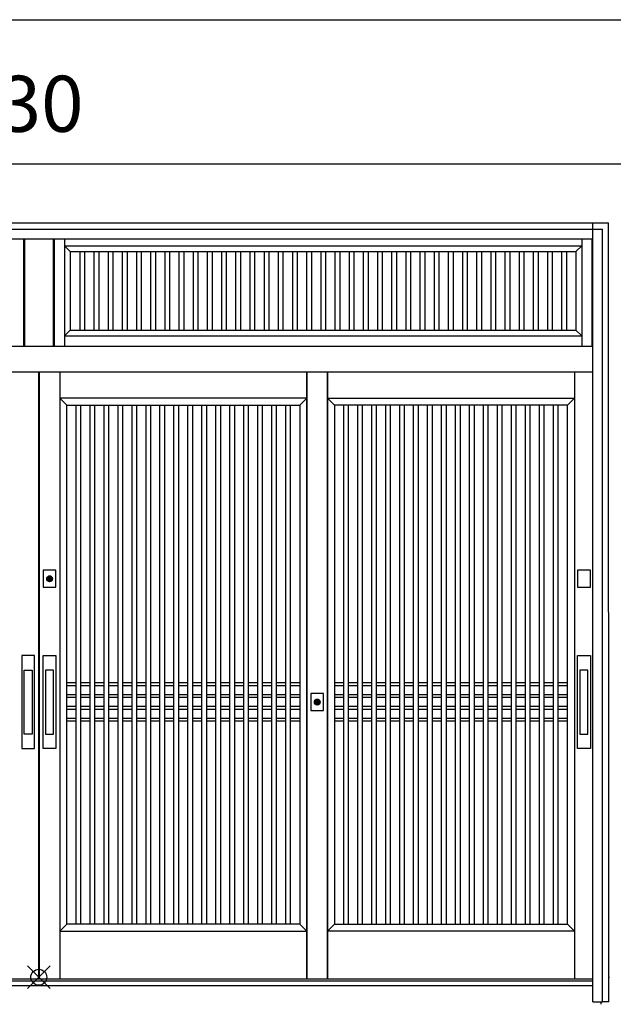
# Model space of a CAD drawing. Extents: x 1 to 27501, y 0 to 20000.
# Drawn here: x 9446 to 11300, y 4277 to 7350 of the extents above; entities that cross this region are included whole.
import ezdxf

# ---------------------------------------------------------------- set-up
doc = ezdxf.new("R2010")
doc.units = 0
doc.layers.get('0').update_dxf_attribs({"linetype": 'CONTINUOUS'})
for name, color, linetype in [('YKK_A1', 4, 'CONTINUOUS'), ('YKK_A2', 3, 'CONTINUOUS'), ('YKK_F1', 7, 'CONTINUOUS'), ('YKK_IN', 1, 'CONTINUOUS')]:
    doc.layers.add(name, color=color, linetype=linetype)
doc.styles.get("Standard").update_dxf_attribs({"font": 'txt', "bigfont": 'bigfont'})

msp = doc.modelspace()

# ---------------------------------------------------------------- linework, layer by layer
at = {"layer": 'YKK_A1'}
for p, q in [((9458.2, 6666), (9458.2, 6331)), ((9461.2, 6666), (9461.2, 6331)), ((9551.2, 6666), (9551.2, 6331)), ((9554.2, 6666), (9554.2, 6331)), ((9586.2, 6666), (9586.2, 6331)), ((9586.2, 6644), (11201.3, 6644)), ((9586.2, 6644), (9604.2, 6626)), ((11183.3, 6626), (11201.3, 6644)), ((11201.3, 6666), (11201.3, 6331)), ((11233, 6666), (11233, 6331)), ((9604.2, 6626), (9604.2, 6381)), ((9604.2, 6626), (11183.3, 6626)), ((9633.9, 6626), (9633.9, 6381)), ((9648.9, 6626), (9648.9, 6381)), ((9678.1, 6626), (9678.1, 6381)), ((9693.1, 6626), (9693.1, 6381)), ((9722.4, 6626), (9722.4, 6381)), ((9737.4, 6626), (9737.4, 6381)), ((9766.6, 6626), (9766.6, 6381)), ((9781.6, 6626), (9781.6, 6381)), ((9810.9, 6626), (9810.9, 6381)), ((9825.9, 6626), (9825.9, 6381)), ((9855.1, 6626), (9855.1, 6381)), ((9870.1, 6626), (9870.1, 6381)), ((9899.4, 6626), (9899.4, 6381)), ((9914.4, 6626), (9914.4, 6381)), ((9943.7, 6626), (9943.7, 6381)), ((9958.7, 6626), (9958.7, 6381)), ((9987.9, 6626), (9987.9, 6381)), ((10002.9, 6626), (10002.9, 6381)), ((10032.2, 6626), (10032.2, 6381)), ((10047.2, 6626), (10047.2, 6381)), ((10076.4, 6626), (10076.4, 6381)), ((10091.4, 6626), (10091.4, 6381)), ((10120.7, 6626), (10120.7, 6381)), ((10135.7, 6626), (10135.7, 6381)), ((10164.9, 6626), (10164.9, 6381)), ((10179.9, 6626), (10179.9, 6381)), ((10209.2, 6626), (10209.2, 6381)), ((10224.2, 6626), (10224.2, 6381)), ((10253.5, 6626), (10253.5, 6381)), ((10268.5, 6626), (10268.5, 6381)), ((10297.7, 6626), (10297.7, 6381)), ((10312.7, 6626), (10312.7, 6381)), ((10342, 6626), (10342, 6381)), ((10357, 6626), (10357, 6381)), ((10386.2, 6626), (10386.2, 6381)), ((10401.2, 6626), (10401.2, 6381)), ((10430.5, 6626), (10430.5, 6381)), ((10445.5, 6626), (10445.5, 6381)), ((10474.7, 6626), (10474.7, 6381)), ((10489.7, 6626), (10489.7, 6381)), ((10519, 6626), (10519, 6381)), ((10534, 6626), (10534, 6381)), ((10563.3, 6626), (10563.3, 6381)), ((10578.3, 6626), (10578.3, 6381)), ((10607.5, 6626), (10607.5, 6381)), ((10622.5, 6626), (10622.5, 6381)), ((10651.8, 6626), (10651.8, 6381)), ((10666.8, 6626), (10666.8, 6381)), ((10696, 6626), (10696, 6381)), ((10711, 6626), (10711, 6381)), ((10740.3, 6626), (10740.3, 6381)), ((10755.3, 6626), (10755.3, 6381)), ((10784.5, 6626), (10784.5, 6381)), ((10799.5, 6626), (10799.5, 6381)), ((10828.8, 6626), (10828.8, 6381)), ((10843.8, 6626), (10843.8, 6381)), ((10873.1, 6626), (10873.1, 6381)), ((10888.1, 6626), (10888.1, 6381)), ((10917.3, 6626), (10917.3, 6381)), ((10932.3, 6626), (10932.3, 6381)), ((10961.6, 6626), (10961.6, 6381)), ((10976.6, 6626), (10976.6, 6381)), ((11005.8, 6626), (11005.8, 6381)), ((11020.8, 6626), (11020.8, 6381)), ((11050.1, 6626), (11050.1, 6381)), ((11065.1, 6626), (11065.1, 6381)), ((11094.3, 6626), (11094.3, 6381)), ((11109.3, 6626), (11109.3, 6381)), ((11138.6, 6626), (11138.6, 6381)), ((11153.6, 6626), (11153.6, 6381)), ((11183.3, 6626), (11183.3, 6381)), ((9604.2, 6381), (9586.2, 6363)), ((9586.2, 6363), (11201.3, 6363)), ((9604.2, 6381), (11183.3, 6381)), ((11183.3, 6381), (11201.3, 6363)), ((9505, 6251.2), (9505, 4355)), ((9507, 6251.2), (9507, 4355)), ((9572, 6251.2), (9572, 4355)), ((10342.8, 4355), (10342.8, 6251.2)), ((10342.8, 6251.2), (10342.8, 4355)), ((10407.8, 6251.2), (10407.8, 4355)), ((10407.8, 4355), (10407.8, 6251.2)), ((11178.5, 6251.2), (11178.5, 4355)), ((10342.8, 6169), (9572, 6169)), ((9572, 6169), (9594, 6147)), ((9594, 4527), (9594, 6147)), ((9594, 6147), (10320.7, 6147)), ((9622.6, 4527), (9622.6, 6147)), ((9637.6, 4527), (9637.6, 6147)), ((9666.3, 4527), (9666.3, 6147)), ((9681.3, 4527), (9681.3, 6147)), ((9709.9, 4527), (9709.9, 6147)), ((9724.9, 4527), (9724.9, 6147)), ((9753.5, 4527), (9753.5, 6147)), ((9768.5, 4527), (9768.5, 6147)), ((9797.2, 4527), (9797.2, 6147)), ((9812.2, 4527), (9812.2, 6147)), ((9840.8, 4527), (9840.8, 6147)), ((9855.8, 4527), (9855.8, 6147)), ((9884.4, 4527), (9884.4, 6147)), ((9899.4, 4527), (9899.4, 6147)), ((9928.1, 4527), (9928.1, 6147)), ((9943.1, 4527), (9943.1, 6147)), ((9971.7, 4527), (9971.7, 6147)), ((9986.7, 4527), (9986.7, 6147)), ((10015.3, 4527), (10015.3, 6147)), ((10030.3, 4527), (10030.3, 6147)), ((10059, 4527), (10059, 6147)), ((10074, 4527), (10074, 6147)), ((10102.6, 4527), (10102.6, 6147)), ((10117.6, 4527), (10117.6, 6147)), ((10146.2, 4527), (10146.2, 6147)), ((10161.2, 4527), (10161.2, 6147)), ((10189.9, 4527), (10189.9, 6147)), ((10204.9, 4527), (10204.9, 6147)), ((10233.5, 4527), (10233.5, 6147)), ((10248.5, 4527), (10248.5, 6147)), ((10277.1, 4527), (10277.1, 6147)), ((10292.1, 4527), (10292.1, 6147)), ((10320.7, 6147), (10342.8, 6169)), ((10320.7, 6147), (10320.7, 4527)), ((10429.8, 6147), (10407.8, 6169)), ((10407.8, 6169), (11178.5, 6169)), ((11156.5, 6147), (10429.8, 6147)), ((10429.8, 6147), (10429.8, 4527)), ((10458.4, 4527), (10458.4, 6147)), ((10473.4, 4527), (10473.4, 6147)), ((10502, 4527), (10502, 6147)), ((10517, 4527), (10517, 6147)), ((10545.6, 4527), (10545.6, 6147)), ((10560.6, 4527), (10560.6, 6147)), ((10589.3, 4527), (10589.3, 6147)), ((10604.3, 4527), (10604.3, 6147)), ((10632.9, 4527), (10632.9, 6147)), ((10647.9, 4527), (10647.9, 6147)), ((10676.5, 4527), (10676.5, 6147)), ((10691.5, 4527), (10691.5, 6147)), ((10720.2, 4527), (10720.2, 6147)), ((10735.2, 4527), (10735.2, 6147)), ((10763.8, 4527), (10763.8, 6147)), ((10778.8, 4527), (10778.8, 6147)), ((10807.4, 4527), (10807.4, 6147)), ((10822.4, 4527), (10822.4, 6147)), ((10851.1, 4527), (10851.1, 6147)), ((10866.1, 4527), (10866.1, 6147)), ((10894.7, 4527), (10894.7, 6147)), ((10909.7, 4527), (10909.7, 6147)), ((10938.3, 4527), (10938.3, 6147)), ((10953.3, 4527), (10953.3, 6147)), ((10982, 4527), (10982, 6147)), ((10997, 4527), (10997, 6147)), ((11025.6, 4527), (11025.6, 6147)), ((11040.6, 4527), (11040.6, 6147)), ((11069.2, 4527), (11069.2, 6147)), ((11084.2, 4527), (11084.2, 6147)), ((11112.9, 4527), (11112.9, 6147)), ((11127.9, 4527), (11127.9, 6147)), ((11178.5, 6169), (11156.5, 6147)), ((11156.5, 4527), (11156.5, 6147)), ((9622.6, 5280), (9594, 5280)), ((9622.6, 5271), (9594, 5271)), ((9666.3, 5280), (9637.6, 5280)), ((9666.3, 5271), (9637.6, 5271)), ((9709.9, 5280), (9681.3, 5280)), ((9709.9, 5271), (9681.3, 5271)), ((9753.5, 5280), (9724.9, 5280)), ((9753.5, 5271), (9724.9, 5271)), ((9797.2, 5280), (9768.5, 5280)), ((9797.2, 5271), (9768.5, 5271)), ((9840.8, 5280), (9812.2, 5280)), ((9840.8, 5271), (9812.2, 5271)), ((9884.4, 5280), (9855.8, 5280)), ((9884.4, 5271), (9855.8, 5271)), ((9928.1, 5280), (9899.4, 5280)), ((9928.1, 5271), (9899.4, 5271)), ((9971.7, 5280), (9943.1, 5280)), ((9971.7, 5271), (9943.1, 5271)), ((10015.3, 5280), (9986.7, 5280)), ((10015.3, 5271), (9986.7, 5271)), ((10059, 5280), (10030.3, 5280)), ((10059, 5271), (10030.3, 5271)), ((10102.6, 5280), (10074, 5280)), ((10102.6, 5271), (10074, 5271)), ((10146.2, 5280), (10117.6, 5280)), ((10146.2, 5271), (10117.6, 5271)), ((10189.9, 5280), (10161.2, 5280)), ((10189.9, 5271), (10161.2, 5271)), ((10233.5, 5280), (10204.9, 5280)), ((10233.5, 5271), (10204.9, 5271)), ((10277.1, 5280), (10248.5, 5280)), ((10277.1, 5271), (10248.5, 5271)), ((10320.7, 5280), (10292.1, 5280)), ((10320.7, 5271), (10292.1, 5271)), ((10458.4, 5280), (10429.8, 5280)), ((10458.4, 5271), (10429.8, 5271)), ((10502, 5280), (10473.4, 5280)), ((10502, 5271), (10473.4, 5271)), ((10545.6, 5280), (10517, 5280)), ((10545.6, 5271), (10517, 5271)), ((10589.3, 5280), (10560.6, 5280)), ((10589.3, 5271), (10560.6, 5271)), ((10632.9, 5280), (10604.3, 5280)), ((10632.9, 5271), (10604.3, 5271)), ((10676.5, 5280), (10647.9, 5280)), ((10676.5, 5271), (10647.9, 5271)), ((10720.2, 5280), (10691.5, 5280)), ((10720.2, 5271), (10691.5, 5271)), ((10763.8, 5280), (10735.2, 5280)), ((10763.8, 5271), (10735.2, 5271)), ((10807.4, 5280), (10778.8, 5280)), ((10807.4, 5271), (10778.8, 5271)), ((10851.1, 5280), (10822.4, 5280)), ((10851.1, 5271), (10822.4, 5271)), ((10894.7, 5280), (10866.1, 5280)), ((10894.7, 5271), (10866.1, 5271)), ((10938.3, 5280), (10909.7, 5280)), ((10938.3, 5271), (10909.7, 5271)), ((10982, 5280), (10953.3, 5280)), ((10982, 5271), (10953.3, 5271)), ((11025.6, 5280), (10997, 5280)), ((11025.6, 5271), (10997, 5271)), ((11069.2, 5280), (11040.6, 5280)), ((11069.2, 5271), (11040.6, 5271)), ((11112.9, 5280), (11084.2, 5280)), ((11112.9, 5271), (11084.2, 5271)), ((11156.5, 5280), (11127.9, 5280)), ((11156.5, 5271), (11127.9, 5271)), ((9622.6, 5243), (9594, 5243)), ((9622.6, 5234), (9594, 5234)), ((9666.3, 5243), (9637.6, 5243)), ((9666.3, 5234), (9637.6, 5234)), ((9709.9, 5243), (9681.3, 5243)), ((9709.9, 5234), (9681.3, 5234)), ((9753.5, 5243), (9724.9, 5243)), ((9753.5, 5234), (9724.9, 5234)), ((9797.2, 5243), (9768.5, 5243)), ((9797.2, 5234), (9768.5, 5234)), ((9840.8, 5243), (9812.2, 5243)), ((9840.8, 5234), (9812.2, 5234)), ((9884.4, 5243), (9855.8, 5243)), ((9884.4, 5234), (9855.8, 5234)), ((9928.1, 5243), (9899.4, 5243)), ((9928.1, 5234), (9899.4, 5234)), ((9971.7, 5243), (9943.1, 5243)), ((9971.7, 5234), (9943.1, 5234)), ((10015.3, 5243), (9986.7, 5243)), ((10015.3, 5234), (9986.7, 5234)), ((10059, 5243), (10030.3, 5243)), ((10059, 5234), (10030.3, 5234)), ((10102.6, 5243), (10074, 5243)), ((10102.6, 5234), (10074, 5234)), ((10146.2, 5243), (10117.6, 5243)), ((10146.2, 5234), (10117.6, 5234)), ((10189.9, 5243), (10161.2, 5243)), ((10189.9, 5234), (10161.2, 5234)), ((10233.5, 5243), (10204.9, 5243)), ((10233.5, 5234), (10204.9, 5234)), ((10277.1, 5243), (10248.5, 5243)), ((10277.1, 5234), (10248.5, 5234)), ((10320.7, 5243), (10292.1, 5243)), ((10320.7, 5234), (10292.1, 5234)), ((10458.4, 5243), (10429.8, 5243)), ((10458.4, 5234), (10429.8, 5234)), ((10502, 5243), (10473.4, 5243)), ((10502, 5234), (10473.4, 5234)), ((10545.6, 5243), (10517, 5243)), ((10545.6, 5234), (10517, 5234)), ((10589.3, 5243), (10560.6, 5243)), ((10589.3, 5234), (10560.6, 5234)), ((10632.9, 5243), (10604.3, 5243)), ((10632.9, 5234), (10604.3, 5234)), ((10676.5, 5243), (10647.9, 5243)), ((10676.5, 5234), (10647.9, 5234)), ((10720.2, 5243), (10691.5, 5243)), ((10720.2, 5234), (10691.5, 5234)), ((10763.8, 5243), (10735.2, 5243)), ((10763.8, 5234), (10735.2, 5234)), ((10807.4, 5243), (10778.8, 5243)), ((10807.4, 5234), (10778.8, 5234)), ((10851.1, 5243), (10822.4, 5243)), ((10851.1, 5234), (10822.4, 5234)), ((10894.7, 5243), (10866.1, 5243)), ((10894.7, 5234), (10866.1, 5234)), ((10938.3, 5243), (10909.7, 5243)), ((10938.3, 5234), (10909.7, 5234)), ((10982, 5243), (10953.3, 5243)), ((10982, 5234), (10953.3, 5234)), ((11025.6, 5243), (10997, 5243)), ((11025.6, 5234), (10997, 5234)), ((11069.2, 5243), (11040.6, 5243)), ((11069.2, 5234), (11040.6, 5234)), ((11112.9, 5243), (11084.2, 5243)), ((11112.9, 5234), (11084.2, 5234)), ((11156.5, 5243), (11127.9, 5243)), ((11156.5, 5234), (11127.9, 5234)), ((9622.6, 5206), (9594, 5206)), ((9622.6, 5197), (9594, 5197)), ((9666.3, 5206), (9637.6, 5206)), ((9666.3, 5197), (9637.6, 5197)), ((9709.9, 5206), (9681.3, 5206)), ((9709.9, 5197), (9681.3, 5197)), ((9753.5, 5206), (9724.9, 5206)), ((9753.5, 5197), (9724.9, 5197)), ((9797.2, 5206), (9768.5, 5206)), ((9797.2, 5197), (9768.5, 5197)), ((9840.8, 5206), (9812.2, 5206)), ((9840.8, 5197), (9812.2, 5197)), ((9884.4, 5206), (9855.8, 5206)), ((9884.4, 5197), (9855.8, 5197)), ((9928.1, 5206), (9899.4, 5206)), ((9928.1, 5197), (9899.4, 5197)), ((9971.7, 5206), (9943.1, 5206)), ((9971.7, 5197), (9943.1, 5197)), ((10015.3, 5206), (9986.7, 5206)), ((10015.3, 5197), (9986.7, 5197)), ((10059, 5206), (10030.3, 5206)), ((10059, 5197), (10030.3, 5197)), ((10102.6, 5206), (10074, 5206)), ((10102.6, 5197), (10074, 5197)), ((10146.2, 5206), (10117.6, 5206)), ((10146.2, 5197), (10117.6, 5197)), ((10189.9, 5206), (10161.2, 5206)), ((10189.9, 5197), (10161.2, 5197)), ((10233.5, 5206), (10204.9, 5206)), ((10233.5, 5197), (10204.9, 5197)), ((10277.1, 5206), (10248.5, 5206)), ((10277.1, 5197), (10248.5, 5197)), ((10320.7, 5206), (10292.1, 5206)), ((10320.7, 5197), (10292.1, 5197)), ((10458.4, 5206), (10429.8, 5206)), ((10458.4, 5197), (10429.8, 5197)), ((10502, 5206), (10473.4, 5206)), ((10502, 5197), (10473.4, 5197)), ((10545.6, 5206), (10517, 5206)), ((10545.6, 5197), (10517, 5197)), ((10589.3, 5206), (10560.6, 5206)), ((10589.3, 5197), (10560.6, 5197)), ((10632.9, 5206), (10604.3, 5206)), ((10632.9, 5197), (10604.3, 5197)), ((10676.5, 5206), (10647.9, 5206)), ((10676.5, 5197), (10647.9, 5197)), ((10720.2, 5206), (10691.5, 5206)), ((10720.2, 5197), (10691.5, 5197)), ((10763.8, 5206), (10735.2, 5206)), ((10763.8, 5197), (10735.2, 5197)), ((10807.4, 5206), (10778.8, 5206)), ((10807.4, 5197), (10778.8, 5197)), ((10851.1, 5206), (10822.4, 5206)), ((10851.1, 5197), (10822.4, 5197)), ((10894.7, 5206), (10866.1, 5206)), ((10894.7, 5197), (10866.1, 5197)), ((10938.3, 5206), (10909.7, 5206)), ((10938.3, 5197), (10909.7, 5197)), ((10982, 5206), (10953.3, 5206)), ((10982, 5197), (10953.3, 5197)), ((11025.6, 5206), (10997, 5206)), ((11025.6, 5197), (10997, 5197)), ((11069.2, 5206), (11040.6, 5206)), ((11069.2, 5197), (11040.6, 5197)), ((11112.9, 5206), (11084.2, 5206)), ((11112.9, 5197), (11084.2, 5197)), ((11156.5, 5206), (11127.9, 5206)), ((11156.5, 5197), (11127.9, 5197)), ((9622.6, 5169), (9594, 5169)), ((9666.3, 5169), (9637.6, 5169)), ((9709.9, 5169), (9681.3, 5169)), ((9753.5, 5169), (9724.9, 5169)), ((9797.2, 5169), (9768.5, 5169)), ((9840.8, 5169), (9812.2, 5169)), ((9884.4, 5169), (9855.8, 5169)), ((9928.1, 5169), (9899.4, 5169)), ((9971.7, 5169), (9943.1, 5169)), ((10015.3, 5169), (9986.7, 5169)), ((10059, 5169), (10030.3, 5169)), ((10102.6, 5169), (10074, 5169)), ((10146.2, 5169), (10117.6, 5169)), ((10189.9, 5169), (10161.2, 5169)), ((10233.5, 5169), (10204.9, 5169)), ((10277.1, 5169), (10248.5, 5169)), ((10320.7, 5169), (10292.1, 5169)), ((10458.4, 5169), (10429.8, 5169)), ((10502, 5169), (10473.4, 5169)), ((10545.6, 5169), (10517, 5169)), ((10589.3, 5169), (10560.6, 5169)), ((10632.9, 5169), (10604.3, 5169)), ((10676.5, 5169), (10647.9, 5169)), ((10720.2, 5169), (10691.5, 5169)), ((10763.8, 5169), (10735.2, 5169)), ((10807.4, 5169), (10778.8, 5169)), ((10851.1, 5169), (10822.4, 5169)), ((10894.7, 5169), (10866.1, 5169)), ((10938.3, 5169), (10909.7, 5169)), ((10982, 5169), (10953.3, 5169)), ((11025.6, 5169), (10997, 5169)), ((11069.2, 5169), (11040.6, 5169)), ((11112.9, 5169), (11084.2, 5169)), ((11156.5, 5169), (11127.9, 5169)), ((9622.6, 5160), (9594, 5160)), ((9666.3, 5160), (9637.6, 5160)), ((9709.9, 5160), (9681.3, 5160)), ((9753.5, 5160), (9724.9, 5160)), ((9797.2, 5160), (9768.5, 5160)), ((9840.8, 5160), (9812.2, 5160)), ((9884.4, 5160), (9855.8, 5160)), ((9928.1, 5160), (9899.4, 5160)), ((9971.7, 5160), (9943.1, 5160)), ((10015.3, 5160), (9986.7, 5160)), ((10059, 5160), (10030.3, 5160)), ((10102.6, 5160), (10074, 5160)), ((10146.2, 5160), (10117.6, 5160)), ((10189.9, 5160), (10161.2, 5160)), ((10233.5, 5160), (10204.9, 5160)), ((10277.1, 5160), (10248.5, 5160)), ((10320.7, 5160), (10292.1, 5160)), ((10458.4, 5160), (10429.8, 5160)), ((10502, 5160), (10473.4, 5160)), ((10545.6, 5160), (10517, 5160)), ((10589.3, 5160), (10560.6, 5160)), ((10632.9, 5160), (10604.3, 5160)), ((10676.5, 5160), (10647.9, 5160)), ((10720.2, 5160), (10691.5, 5160)), ((10763.8, 5160), (10735.2, 5160)), ((10807.4, 5160), (10778.8, 5160)), ((10851.1, 5160), (10822.4, 5160)), ((10894.7, 5160), (10866.1, 5160)), ((10938.3, 5160), (10909.7, 5160)), ((10982, 5160), (10953.3, 5160)), ((11025.6, 5160), (10997, 5160)), ((11069.2, 5160), (11040.6, 5160)), ((11112.9, 5160), (11084.2, 5160)), ((11156.5, 5160), (11127.9, 5160)), ((9594, 4527), (9572, 4505)), ((10320.7, 4527), (9594, 4527)), ((10342.8, 4505), (10320.7, 4527)), ((10407.8, 4505), (10429.8, 4527)), ((10429.8, 4527), (11156.5, 4527)), ((11156.5, 4527), (11178.5, 4505)), ((9572, 4505), (10342.8, 4505)), ((11178.5, 4505), (10407.8, 4505))]:
    msp.add_line(p, q, dxfattribs=at)
at = {"layer": 'YKK_A1', "linetype": 'Continuous'}
for p, q in [((11236, 4355), (7776, 4355)), ((11284.3, 4361), (11287.9, 4361)), ((11261, 4284), (11261, 4276.7))]:
    msp.add_line(p, q, dxfattribs=at)
at = {"layer": 'YKK_A2'}
for p, q in [((7726.3, 6716), (11285.1, 6716)), ((11286, 4284), (11285.1, 6716)), ((7746, 6696), (11266, 6696)), ((7776, 6666), (11236, 6666)), ((7776, 6331), (11236, 6331)), ((7776, 6251.2), (11236, 6251.2)), ((9538.2, 5598), (9538.2, 5610.9)), ((9540.8, 5610.9), (9540.8, 5598)), ((9460, 5120.1), (9460, 5320.1)), ((9460, 5320.1), (9485, 5320.1)), ((9485, 5320.1), (9485, 5120.1)), ((9552, 5320.1), (9527, 5320.1)), ((9527, 5320.1), (9527, 5120.1)), ((9552, 5120.1), (9552, 5320.1)), ((11220.8, 5320.1), (11195.8, 5320.1)), ((11195.8, 5320.1), (11195.8, 5120.1)), ((11220.8, 5120.1), (11220.8, 5320.1)), ((10374, 5213), (10374, 5225.9)), ((10376.6, 5225.9), (10376.5, 5213)), ((9485, 5120.1), (9460, 5120.1)), ((9527, 5120.1), (9552, 5120.1)), ((11195.8, 5120.1), (11220.8, 5120.1)), ((11285.7, 4284), (11266, 4284))]:
    msp.add_line(p, q, dxfattribs=at)
at = {"layer": 'YKK_A2', "linetype": 'Continuous'}
for p, q in [((11236, 4284), (11236, 6716)), ((11266, 4284), (11266, 6696)), ((9519.5, 5631.5), (9519.5, 5578.5)), ((9559.5, 5631.5), (9519.5, 5631.5)), ((9559.5, 5578.5), (9559.5, 5631.5)), ((11188.3, 5631.5), (11188.3, 5578.5)), ((11228.3, 5631.5), (11188.3, 5631.5)), ((11228.3, 5578.5), (11228.3, 5631.5)), ((9538.2, 5611.9), (9538.2, 5611.7)), ((9538.2, 5611.7), (9538.2, 5610.9)), ((9538.2, 5596.7), (9538.2, 5596.5)), ((9538.3, 5611.9), (9538.3, 5610.7)), ((9538.3, 5610.5), (9538.3, 5610.7)), ((9540.7, 5610.5), (9538.3, 5610.5)), ((9540.7, 5610.7), (9540.7, 5611.9)), ((9540.7, 5610.7), (9540.7, 5610.5)), ((9540.8, 5611.7), (9540.8, 5611.9)), ((9540.8, 5610.9), (9540.8, 5611.7)), ((9540.8, 5596.5), (9540.8, 5596.7)), ((9519.5, 5578.5), (9559.5, 5578.5)), ((11188.3, 5578.5), (11228.3, 5578.5)), ((9452.5, 5365.1), (9452.5, 5075.1)), ((9492.5, 5365.1), (9452.5, 5365.1)), ((9492.5, 5075.1), (9492.5, 5365.1)), ((9519.5, 5075.1), (9519.5, 5365.1)), ((9519.5, 5365.1), (9559.5, 5365.1)), ((9559.5, 5365.1), (9559.5, 5075.1)), ((11188.3, 5075.1), (11188.3, 5365.1)), ((11188.3, 5365.1), (11228.3, 5365.1)), ((11228.3, 5365.1), (11228.3, 5075.1)), ((10355.3, 5246.5), (10355.3, 5193.5)), ((10395.3, 5246.5), (10355.3, 5246.5)), ((10374, 5226.9), (10374, 5226.7)), ((10374, 5226.7), (10374, 5225.9)), ((10374.1, 5226.9), (10374.1, 5225.7)), ((10374.1, 5225.5), (10374.1, 5225.7)), ((10376.5, 5225.5), (10374.1, 5225.5)), ((10376.5, 5225.7), (10376.5, 5226.9)), ((10376.5, 5225.7), (10376.5, 5225.5)), ((10376.6, 5226.7), (10376.6, 5226.9)), ((10376.6, 5225.9), (10376.6, 5226.7)), ((10395.3, 5193.5), (10395.3, 5246.5)), ((10374, 5211.7), (10374, 5211.5)), ((10376.6, 5211.5), (10376.6, 5211.7)), ((10355.3, 5193.5), (10395.3, 5193.5)), ((9452.5, 5075.1), (9492.5, 5075.1)), ((9559.5, 5075.1), (9519.5, 5075.1)), ((11228.3, 5075.1), (11188.3, 5075.1)), ((11236, 4349), (7776, 4349)), ((11236, 4334), (7776, 4334)), ((11236, 4284), (11266, 4284))]:
    msp.add_line(p, q, dxfattribs=at)
at = {"layer": 'YKK_A2'}
for points in [[(9538.2, 5596.7, 0), (9538.2, 5596.7, 0), (9538.2, 5596.7, 0), (9538.2, 5596.7, 0), (9538.2, 5596.7, 0), (9538.2, 5596.8, 0), (9538.2, 5596.8, 0), (9538.2, 5596.8, 0), (9538.2, 5596.8, 0), (9538.2, 5596.8, 0), (9538.2, 5596.8, 0), (9538.2, 5596.8, 0), (9538.2, 5596.8, 0), (9538.2, 5596.8, 0), (9538.2, 5596.8, 0), (9538.2, 5596.8, 0), (9538.2, 5596.8, 0), (9538.2, 5596.9, 0), (9538.2, 5596.9, 0), (9538.2, 5596.9, 0), (9538.2, 5596.9, 0), (9538.2, 5596.9, 0), (9538.2, 5596.9, 0), (9538.2, 5596.9, 0), (9538.2, 5596.9, 0), (9538.2, 5596.9, 0), (9538.2, 5596.9, 0), (9538.2, 5596.9, 0), (9538.2, 5596.9, 0), (9538.2, 5597, 0), (9538.2, 5597, 0), (9538.2, 5597, 0), (9538.2, 5597, 0), (9538.2, 5597, 0), (9538.2, 5597, 0), (9538.2, 5597, 0), (9538.2, 5597, 0), (9538.2, 5597, 0), (9538.2, 5597, 0), (9538.2, 5597.1, 0), (9538.2, 5597.1, 0), (9538.2, 5597.1, 0), (9538.2, 5597.1, 0), (9538.2, 5597.1, 0), (9538.2, 5597.1, 0), (9538.2, 5597.1, 0), (9538.2, 5597.1, 0), (9538.2, 5597.1, 0), (9538.2, 5597.1, 0), (9538.2, 5597.1, 0), (9538.2, 5597.1, 0), (9538.2, 5597.2, 0), (9538.2, 5597.2, 0), (9538.2, 5597.2, 0), (9538.2, 5597.2, 0), (9538.2, 5597.2, 0), (9538.2, 5597.2, 0), (9538.2, 5597.2, 0), (9538.2, 5597.2, 0), (9538.2, 5597.2, 0), (9538.2, 5597.2, 0), (9538.2, 5597.2, 0), (9538.2, 5597.3, 0), (9538.2, 5597.3, 0), (9538.2, 5597.3, 0), (9538.2, 5597.3, 0), (9538.2, 5597.3, 0), (9538.2, 5597.3, 0), (9538.2, 5597.3, 0), (9538.2, 5597.3, 0), (9538.2, 5597.3, 0), (9538.2, 5597.3, 0), (9538.2, 5597.3, 0), (9538.2, 5597.4, 0), (9538.2, 5597.4, 0), (9538.2, 5597.4, 0), (9538.2, 5597.4, 0), (9538.2, 5597.4, 0), (9538.2, 5597.4, 0), (9538.2, 5597.4, 0), (9538.2, 5597.4, 0), (9538.2, 5597.4, 0), (9538.2, 5597.4, 0), (9538.2, 5597.4, 0), (9538.2, 5597.4, 0), (9538.2, 5597.5, 0), (9538.2, 5597.5, 0), (9538.2, 5597.5, 0), (9538.2, 5597.5, 0), (9538.2, 5597.5, 0), (9538.2, 5597.5, 0), (9538.2, 5597.5, 0), (9538.2, 5597.5, 0), (9538.2, 5597.5, 0), (9538.2, 5597.5, 0), (9538.2, 5597.6, 0), (9538.2, 5597.6, 0), (9538.2, 5597.6, 0), (9538.2, 5597.6, 0), (9538.2, 5597.6, 0), (9538.2, 5597.6, 0), (9538.2, 5597.6, 0), (9538.2, 5597.6, 0), (9538.2, 5597.6, 0), (9538.2, 5597.6, 0), (9538.2, 5597.6, 0), (9538.2, 5597.6, 0), (9538.2, 5597.7, 0), (9538.2, 5597.7, 0), (9538.2, 5597.7, 0), (9538.2, 5597.7, 0), (9538.2, 5597.7, 0), (9538.2, 5597.7, 0), (9538.2, 5597.7, 0), (9538.2, 5597.7, 0), (9538.2, 5597.7, 0), (9538.2, 5597.7, 0), (9538.2, 5597.8, 0), (9538.2, 5597.8, 0), (9538.2, 5597.8, 0), (9538.2, 5597.8, 0), (9538.2, 5597.8, 0), (9538.2, 5597.8, 0), (9538.2, 5597.8, 0), (9538.2, 5597.8, 0), (9538.2, 5597.8, 0), (9538.2, 5597.8, 0), (9538.2, 5597.8, 0), (9538.2, 5597.8, 0), (9538.2, 5597.9, 0), (9538.2, 5597.9, 0), (9538.2, 5597.9, 0), (9538.2, 5597.9, 0), (9538.2, 5597.9, 0), (9538.2, 5597.9, 0), (9538.2, 5597.9, 0), (9538.2, 5597.9, 0), (9538.2, 5597.9, 0), (9538.2, 5597.9, 0), (9538.2, 5597.9, 0), (9538.2, 5597.9, 0), (9538.2, 5598, 0), (9538.2, 5598, 0), (9538.2, 5598, 0), (9538.2, 5598, 0), (9538.2, 5598, 0), (9538.2, 5598, 0), (9538.2, 5598, 0), (9538.2, 5598, 0), (9538.2, 5598, 0), (9538.2, 5598, 0), (9538.2, 5598.1, 0), (9538.2, 5598.1, 0), (9538.2, 5598.1, 0), (9538.2, 5598.1, 0), (9538.2, 5598.1, 0), (9538.2, 5598.1, 0), (9538.2, 5598.1, 0), (9538.2, 5598.1, 0), (9538.2, 5598.1, 0)], [(9540.8, 5598.1, 0), (9540.8, 5598.1, 0), (9540.8, 5598.1, 0), (9540.8, 5598.1, 0), (9540.8, 5598.1, 0), (9540.8, 5598.1, 0), (9540.8, 5598.1, 0), (9540.8, 5598.1, 0), (9540.8, 5598.1, 0), (9540.8, 5598, 0), (9540.8, 5598, 0), (9540.8, 5598, 0), (9540.8, 5598, 0), (9540.8, 5598, 0), (9540.8, 5598, 0), (9540.8, 5598, 0), (9540.8, 5598, 0), (9540.8, 5598, 0), (9540.8, 5598, 0), (9540.8, 5597.9, 0), (9540.8, 5597.9, 0), (9540.8, 5597.9, 0), (9540.8, 5597.9, 0), (9540.8, 5597.9, 0), (9540.8, 5597.9, 0), (9540.8, 5597.9, 0), (9540.8, 5597.9, 0), (9540.8, 5597.9, 0), (9540.8, 5597.9, 0), (9540.8, 5597.9, 0), (9540.8, 5597.9, 0), (9540.8, 5597.8, 0), (9540.8, 5597.8, 0), (9540.8, 5597.8, 0), (9540.8, 5597.8, 0), (9540.8, 5597.8, 0), (9540.8, 5597.8, 0), (9540.8, 5597.8, 0), (9540.8, 5597.8, 0), (9540.8, 5597.8, 0), (9540.8, 5597.8, 0), (9540.8, 5597.8, 0), (9540.8, 5597.8, 0), (9540.8, 5597.7, 0), (9540.8, 5597.7, 0), (9540.8, 5597.7, 0), (9540.8, 5597.7, 0), (9540.8, 5597.7, 0), (9540.8, 5597.7, 0), (9540.8, 5597.7, 0), (9540.8, 5597.7, 0), (9540.8, 5597.7, 0), (9540.8, 5597.7, 0), (9540.8, 5597.6, 0), (9540.8, 5597.6, 0), (9540.8, 5597.6, 0), (9540.8, 5597.6, 0), (9540.8, 5597.6, 0), (9540.8, 5597.6, 0), (9540.8, 5597.6, 0), (9540.8, 5597.6, 0), (9540.8, 5597.6, 0), (9540.8, 5597.6, 0), (9540.8, 5597.6, 0), (9540.8, 5597.6, 0), (9540.8, 5597.5, 0), (9540.8, 5597.5, 0), (9540.8, 5597.5, 0), (9540.8, 5597.5, 0), (9540.8, 5597.5, 0), (9540.8, 5597.5, 0), (9540.8, 5597.5, 0), (9540.8, 5597.5, 0), (9540.8, 5597.5, 0), (9540.8, 5597.5, 0), (9540.8, 5597.4, 0), (9540.8, 5597.4, 0), (9540.8, 5597.4, 0), (9540.8, 5597.4, 0), (9540.8, 5597.4, 0), (9540.8, 5597.4, 0), (9540.8, 5597.4, 0), (9540.8, 5597.4, 0), (9540.8, 5597.4, 0), (9540.8, 5597.4, 0), (9540.8, 5597.4, 0), (9540.8, 5597.4, 0), (9540.8, 5597.3, 0), (9540.8, 5597.3, 0), (9540.8, 5597.3, 0), (9540.8, 5597.3, 0), (9540.8, 5597.3, 0), (9540.8, 5597.3, 0), (9540.8, 5597.3, 0), (9540.8, 5597.3, 0), (9540.8, 5597.3, 0), (9540.8, 5597.3, 0), (9540.8, 5597.3, 0), (9540.8, 5597.2, 0), (9540.8, 5597.2, 0), (9540.8, 5597.2, 0), (9540.8, 5597.2, 0), (9540.8, 5597.2, 0), (9540.8, 5597.2, 0), (9540.8, 5597.2, 0), (9540.8, 5597.2, 0), (9540.8, 5597.2, 0), (9540.8, 5597.2, 0), (9540.8, 5597.2, 0), (9540.8, 5597.1, 0), (9540.8, 5597.1, 0), (9540.8, 5597.1, 0), (9540.8, 5597.1, 0), (9540.8, 5597.1, 0), (9540.8, 5597.1, 0), (9540.8, 5597.1, 0), (9540.8, 5597.1, 0), (9540.8, 5597.1, 0), (9540.8, 5597.1, 0), (9540.8, 5597.1, 0), (9540.8, 5597.1, 0), (9540.8, 5597, 0), (9540.8, 5597, 0), (9540.8, 5597, 0), (9540.8, 5597, 0), (9540.8, 5597, 0), (9540.8, 5597, 0), (9540.8, 5597, 0), (9540.8, 5597, 0), (9540.8, 5597, 0), (9540.8, 5597, 0), (9540.8, 5596.9, 0), (9540.8, 5596.9, 0), (9540.8, 5596.9, 0), (9540.8, 5596.9, 0), (9540.8, 5596.9, 0), (9540.8, 5596.9, 0), (9540.8, 5596.9, 0), (9540.8, 5596.9, 0), (9540.8, 5596.9, 0), (9540.8, 5596.9, 0), (9540.8, 5596.9, 0), (9540.8, 5596.9, 0), (9540.8, 5596.8, 0), (9540.8, 5596.8, 0), (9540.8, 5596.8, 0), (9540.8, 5596.8, 0), (9540.8, 5596.8, 0), (9540.8, 5596.8, 0), (9540.8, 5596.8, 0), (9540.8, 5596.8, 0), (9540.8, 5596.8, 0), (9540.8, 5596.8, 0), (9540.8, 5596.8, 0), (9540.8, 5596.8, 0), (9540.8, 5596.7, 0), (9540.8, 5596.7, 0), (9540.8, 5596.7, 0), (9540.8, 5596.7, 0), (9540.8, 5596.7, 0)], [(10374, 5211.7, 0), (10374, 5211.7, 0), (10374, 5211.7, 0), (10374, 5211.7, 0), (10374, 5211.7, 0), (10374, 5211.8, 0), (10374, 5211.8, 0), (10374, 5211.8, 0), (10374, 5211.8, 0), (10374, 5211.8, 0), (10374, 5211.8, 0), (10374, 5211.8, 0), (10374, 5211.8, 0), (10374, 5211.8, 0), (10374, 5211.8, 0), (10374, 5211.8, 0), (10374, 5211.8, 0), (10374, 5211.9, 0), (10374, 5211.9, 0), (10374, 5211.9, 0), (10374, 5211.9, 0), (10374, 5211.9, 0), (10374, 5211.9, 0), (10374, 5211.9, 0), (10374, 5211.9, 0), (10374, 5211.9, 0), (10374, 5211.9, 0), (10374, 5211.9, 0), (10374, 5211.9, 0), (10374, 5212, 0), (10374, 5212, 0), (10374, 5212, 0), (10374, 5212, 0), (10374, 5212, 0), (10374, 5212, 0), (10374, 5212, 0), (10374, 5212, 0), (10374, 5212, 0), (10374, 5212, 0), (10374, 5212.1, 0), (10374, 5212.1, 0), (10374, 5212.1, 0), (10374, 5212.1, 0), (10374, 5212.1, 0), (10374, 5212.1, 0), (10374, 5212.1, 0), (10374, 5212.1, 0), (10374, 5212.1, 0), (10374, 5212.1, 0), (10374, 5212.1, 0), (10374, 5212.1, 0), (10374, 5212.2, 0), (10374, 5212.2, 0), (10374, 5212.2, 0), (10374, 5212.2, 0), (10374, 5212.2, 0), (10374, 5212.2, 0), (10374, 5212.2, 0), (10374, 5212.2, 0), (10374, 5212.2, 0), (10374, 5212.2, 0), (10374, 5212.2, 0), (10374, 5212.3, 0), (10374, 5212.3, 0), (10374, 5212.3, 0), (10374, 5212.3, 0), (10374, 5212.3, 0), (10374, 5212.3, 0), (10374, 5212.3, 0), (10374, 5212.3, 0), (10374, 5212.3, 0), (10374, 5212.3, 0), (10374, 5212.3, 0), (10374, 5212.4, 0), (10374, 5212.4, 0), (10374, 5212.4, 0), (10374, 5212.4, 0), (10374, 5212.4, 0), (10374, 5212.4, 0), (10374, 5212.4, 0), (10374, 5212.4, 0), (10374, 5212.4, 0), (10374, 5212.4, 0), (10374, 5212.4, 0), (10374, 5212.4, 0), (10374, 5212.5, 0), (10374, 5212.5, 0), (10374, 5212.5, 0), (10374, 5212.5, 0), (10374, 5212.5, 0), (10374, 5212.5, 0), (10374, 5212.5, 0), (10374, 5212.5, 0), (10374, 5212.5, 0), (10374, 5212.5, 0), (10374, 5212.6, 0), (10374, 5212.6, 0), (10374, 5212.6, 0), (10374, 5212.6, 0), (10374, 5212.6, 0), (10374, 5212.6, 0), (10374, 5212.6, 0), (10374, 5212.6, 0), (10374, 5212.6, 0), (10374, 5212.6, 0), (10374, 5212.6, 0), (10374, 5212.6, 0), (10374, 5212.7, 0), (10374, 5212.7, 0), (10374, 5212.7, 0), (10374, 5212.7, 0), (10374, 5212.7, 0), (10374, 5212.7, 0), (10374, 5212.7, 0), (10374, 5212.7, 0), (10374, 5212.7, 0), (10374, 5212.7, 0), (10374, 5212.8, 0), (10374, 5212.8, 0), (10374, 5212.8, 0), (10374, 5212.8, 0), (10374, 5212.8, 0), (10374, 5212.8, 0), (10374, 5212.8, 0), (10374, 5212.8, 0), (10374, 5212.8, 0), (10374, 5212.8, 0), (10374, 5212.8, 0), (10374, 5212.8, 0), (10374, 5212.9, 0), (10374, 5212.9, 0), (10374, 5212.9, 0), (10374, 5212.9, 0), (10374, 5212.9, 0), (10374, 5212.9, 0), (10374, 5212.9, 0), (10374, 5212.9, 0), (10374, 5212.9, 0), (10374, 5212.9, 0), (10374, 5212.9, 0), (10374, 5212.9, 0), (10374, 5213, 0), (10374, 5213, 0), (10374, 5213, 0), (10374, 5213, 0), (10374, 5213, 0), (10374, 5213, 0), (10374, 5213, 0), (10374, 5213, 0), (10374, 5213, 0), (10374, 5213, 0), (10374, 5213.1, 0), (10374, 5213.1, 0), (10374, 5213.1, 0), (10374, 5213.1, 0), (10374, 5213.1, 0), (10374, 5213.1, 0), (10374, 5213.1, 0), (10374, 5213.1, 0), (10374, 5213.1, 0)], [(10376.6, 5213.1, 0), (10376.6, 5213.1, 0), (10376.6, 5213.1, 0), (10376.6, 5213.1, 0), (10376.6, 5213.1, 0), (10376.6, 5213.1, 0), (10376.6, 5213.1, 0), (10376.6, 5213.1, 0), (10376.6, 5213.1, 0), (10376.6, 5213, 0), (10376.6, 5213, 0), (10376.6, 5213, 0), (10376.6, 5213, 0), (10376.6, 5213, 0), (10376.6, 5213, 0), (10376.6, 5213, 0), (10376.6, 5213, 0), (10376.6, 5213, 0), (10376.6, 5213, 0), (10376.6, 5212.9, 0), (10376.6, 5212.9, 0), (10376.6, 5212.9, 0), (10376.6, 5212.9, 0), (10376.6, 5212.9, 0), (10376.6, 5212.9, 0), (10376.6, 5212.9, 0), (10376.6, 5212.9, 0), (10376.6, 5212.9, 0), (10376.6, 5212.9, 0), (10376.6, 5212.9, 0), (10376.6, 5212.9, 0), (10376.6, 5212.8, 0), (10376.6, 5212.8, 0), (10376.6, 5212.8, 0), (10376.6, 5212.8, 0), (10376.6, 5212.8, 0), (10376.6, 5212.8, 0), (10376.6, 5212.8, 0), (10376.6, 5212.8, 0), (10376.6, 5212.8, 0), (10376.6, 5212.8, 0), (10376.6, 5212.8, 0), (10376.6, 5212.8, 0), (10376.6, 5212.7, 0), (10376.6, 5212.7, 0), (10376.6, 5212.7, 0), (10376.6, 5212.7, 0), (10376.6, 5212.7, 0), (10376.6, 5212.7, 0), (10376.6, 5212.7, 0), (10376.6, 5212.7, 0), (10376.6, 5212.7, 0), (10376.6, 5212.7, 0), (10376.6, 5212.6, 0), (10376.6, 5212.6, 0), (10376.6, 5212.6, 0), (10376.6, 5212.6, 0), (10376.6, 5212.6, 0), (10376.6, 5212.6, 0), (10376.6, 5212.6, 0), (10376.6, 5212.6, 0), (10376.6, 5212.6, 0), (10376.6, 5212.6, 0), (10376.6, 5212.6, 0), (10376.6, 5212.6, 0), (10376.6, 5212.5, 0), (10376.6, 5212.5, 0), (10376.6, 5212.5, 0), (10376.6, 5212.5, 0), (10376.6, 5212.5, 0), (10376.6, 5212.5, 0), (10376.6, 5212.5, 0), (10376.6, 5212.5, 0), (10376.6, 5212.5, 0), (10376.6, 5212.5, 0), (10376.6, 5212.4, 0), (10376.6, 5212.4, 0), (10376.6, 5212.4, 0), (10376.6, 5212.4, 0), (10376.6, 5212.4, 0), (10376.6, 5212.4, 0), (10376.6, 5212.4, 0), (10376.6, 5212.4, 0), (10376.6, 5212.4, 0), (10376.6, 5212.4, 0), (10376.6, 5212.4, 0), (10376.6, 5212.4, 0), (10376.6, 5212.3, 0), (10376.6, 5212.3, 0), (10376.6, 5212.3, 0), (10376.6, 5212.3, 0), (10376.6, 5212.3, 0), (10376.6, 5212.3, 0), (10376.6, 5212.3, 0), (10376.6, 5212.3, 0), (10376.6, 5212.3, 0), (10376.6, 5212.3, 0), (10376.6, 5212.3, 0), (10376.6, 5212.2, 0), (10376.6, 5212.2, 0), (10376.6, 5212.2, 0), (10376.6, 5212.2, 0), (10376.6, 5212.2, 0), (10376.6, 5212.2, 0), (10376.6, 5212.2, 0), (10376.6, 5212.2, 0), (10376.6, 5212.2, 0), (10376.6, 5212.2, 0), (10376.6, 5212.2, 0), (10376.6, 5212.1, 0), (10376.6, 5212.1, 0), (10376.6, 5212.1, 0), (10376.6, 5212.1, 0), (10376.6, 5212.1, 0), (10376.6, 5212.1, 0), (10376.6, 5212.1, 0), (10376.6, 5212.1, 0), (10376.6, 5212.1, 0), (10376.6, 5212.1, 0), (10376.6, 5212.1, 0), (10376.6, 5212.1, 0), (10376.6, 5212, 0), (10376.6, 5212, 0), (10376.6, 5212, 0), (10376.6, 5212, 0), (10376.6, 5212, 0), (10376.6, 5212, 0), (10376.6, 5212, 0), (10376.6, 5212, 0), (10376.6, 5212, 0), (10376.6, 5212, 0), (10376.6, 5211.9, 0), (10376.6, 5211.9, 0), (10376.6, 5211.9, 0), (10376.6, 5211.9, 0), (10376.6, 5211.9, 0), (10376.6, 5211.9, 0), (10376.6, 5211.9, 0), (10376.6, 5211.9, 0), (10376.6, 5211.9, 0), (10376.6, 5211.9, 0), (10376.6, 5211.9, 0), (10376.6, 5211.9, 0), (10376.6, 5211.8, 0), (10376.6, 5211.8, 0), (10376.6, 5211.8, 0), (10376.6, 5211.8, 0), (10376.6, 5211.8, 0), (10376.6, 5211.8, 0), (10376.6, 5211.8, 0), (10376.6, 5211.8, 0), (10376.6, 5211.8, 0), (10376.6, 5211.8, 0), (10376.6, 5211.8, 0), (10376.6, 5211.8, 0), (10376.6, 5211.7, 0), (10376.6, 5211.7, 0), (10376.6, 5211.7, 0), (10376.6, 5211.7, 0), (10376.6, 5211.7, 0)]]:
    msp.add_polyline3d(points, dxfattribs=at)
at = {"layer": 'YKK_A2', "linetype": 'Continuous'}
for centre in [(9539.5, 5605), (10375.3, 5220)]:
    msp.add_circle(centre, 8.85, dxfattribs=at)
for centre, radius, start, end in [((9539.5, 5605), 8.6, 278.6943, 261.3057), ((9539.5, 5605), 7, 99.8709, 259.2972), ((9539.5, 5605), 6, 102.5133, 258.2193), ((9539.5, 5605), 7.1, 259.6901, 280.2416), ((9539.5, 5605), 7, 80.1291, 99.8709), ((9539.5, 5605), 6, 258.1359, 282.046), ((9539.5, 5605), 7, 280.7028, 80.1291), ((9539.5, 5605), 6, 281.7807, 77.4867), ((10375.3, 5220), 8.6, 278.6943, 261.3057), ((10375.3, 5220), 7, 99.8709, 259.2972), ((10375.3, 5220), 6, 102.5133, 258.2193), ((10375.3, 5220), 7, 80.1291, 99.8709), ((10375.3, 5220), 7, 280.7028, 80.1291), ((10375.3, 5220), 6, 281.7807, 77.4867), ((10375.3, 5220), 6, 258.1359, 282.046), ((10375.3, 5220), 7.1, 259.6901, 280.2416)]:
    msp.add_arc(centre, radius, start, end, dxfattribs=at)
at = {"layer": 'YKK_F1', "color": 7}
for p, q in [((1, 7350), (27001, 7350)), ((1, 6900), (27001, 6900))]:
    msp.add_line(p, q, dxfattribs=at)
at = {"layer": 'YKK_IN', "linetype": 'Continuous'}
for p, q in [((9470.6, 4396.4), (9541.4, 4325.6)), ((9470.6, 4325.6), (9541.4, 4396.4))]:
    msp.add_line(p, q, dxfattribs=at)
msp.add_circle((9506, 4361), 25, dxfattribs=at)

# ---------------------------------------------------------------- texts
msp.add_text('W=3,510 H=2,330', height=175).set_placement((7751, 7000))

doc.saveas('drawing.dxf')
